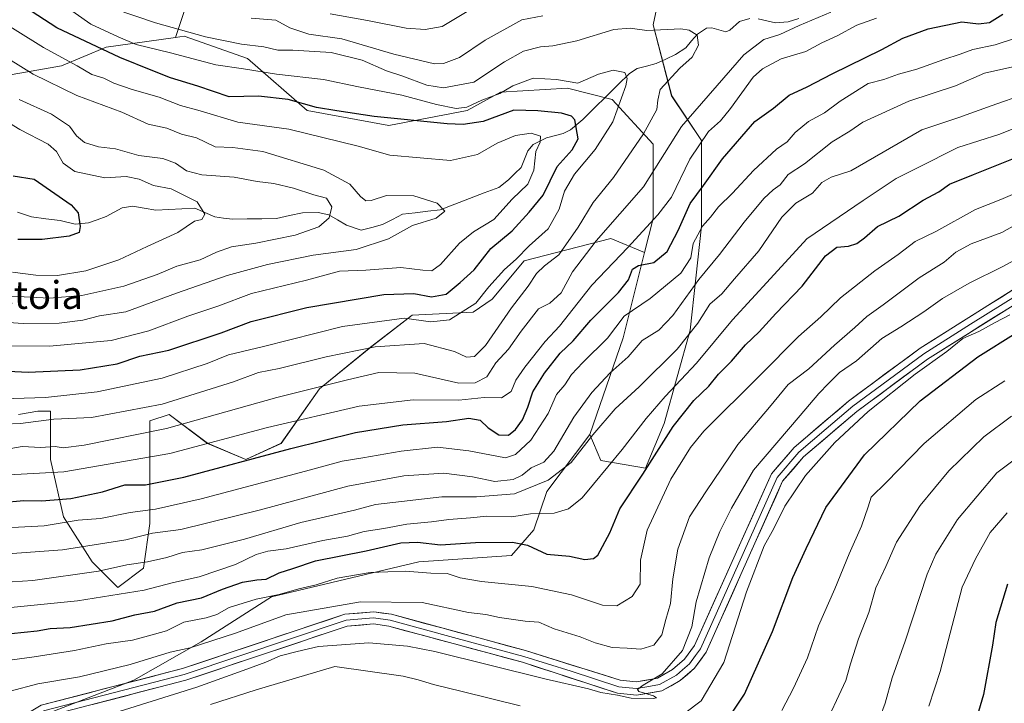
# Model space of a CAD drawing. Units: metres. Extents: x 641418 to 644875, y 4736822 to 4739206.
# Drawn here: x 641572 to 641855, y 4738354 to 4738550 of the extents above; entities that cross this region are included whole.
import ezdxf
from ezdxf.enums import TextEntityAlignment as Align

# ---------------------------------------------------------------- set-up
doc = ezdxf.new("R2010")
doc.units = ezdxf.units.M
doc.header["$MEASUREMENT"] = 0
for name, color, linetype, lineweight in [('Arbolado forestal CxS', 92, 'Continuous', 0), ('Corriente natural lineal', 142, 'Continuous', 13), ('Curva de nivel maestra', 36, 'Continuous', 30), ('Curva de nivel normal', 36, 'Continuous', 0), ('Layer 0', 7, 'Continuous', 0), ('Texto cartográfico', 19, 'Continuous', 0)]:
    doc.layers.add(name, color=color, linetype=linetype, lineweight=lineweight)
doc.styles.add('Arial', font='txt', dxfattribs={"height": 0.2})

# ---------------------------------------------------------------- blocks, each defined once
blk = doc.blocks.new('*U150')
at = {"layer": 'Arbolado forestal CxS', "color": 92, "linetype": 'Continuous', "lineweight": 0}
for points in [[(641574.2249, 4738348.7561, 738.0779), (641604.6553, 4738360.4841, 738.1654), (641623.9715, 4738371.5215, 736.6747), (641644.2075, 4738384.3983, 733.6721), (641686.5185, 4738394.5157, 730.0011), (641713.1927, 4738396.3549, 727.4979), (641719.6315, 4738403.7133, 723.9891), (641723.3111, 4738414.7509, 718.8593), (641735.6977, 4738431.0737, 716.8455), (641738.9053, 4738423.5849, 720.6711), (641751.7363, 4738421.4455, 727.4203), (641757.0837, 4738434.2825, 726.0119), (641764.5685, 4738461.0271, 717.5755), (641767.7773, 4738490.9809, 706.9229), (641767.7781, 4738515.5857, 697.4454), (641759.2243, 4738528.4227, 687.9647), (641753.8791, 4738548.7483, 684.4763), (641757.0875, 4738563.7253, 689.1774)], [(641559.2723, 4738532.7035, 657.5224), (641583.8663, 4738536.9823, 667.3979), (641596.6973, 4738542.3311, 674.3274), (641616.6135, 4738545.1781, 681.3927), (641619.1515, 4738545.5409, 682.0987), (641637.3293, 4738539.1219, 679.9528), (641654.4367, 4738524.1447, 672.0871), (641677.9605, 4738519.8657, 672.2644), (641700.4155, 4738524.1443, 675.477), (641710.0385, 4738529.4933, 676.7249), (641729.2855, 4738530.5629, 677.4864), (641742.1165, 4738527.3529, 680.2483), (641753.8781, 4738514.5159, 689.6129), (641753.8773, 4738493.1201, 697.591), (641751.4411, 4738483.3709, 700.1141), (641741.7091, 4738487.4143, 694.2371), (641716.8743, 4738480.9759, 684.2506), (641707.6761, 4738469.9385, 683.8644), (641702.1571, 4738466.2595, 681.8875), (641684.6811, 4738465.3399, 681.8912), (641672.7233, 4738456.1421, 687.6124), (641658.0061, 4738444.1849, 693.2352), (641646.9681, 4738428.5485, 701.2484), (641636.8503, 4738423.9497, 702.4248), (641625.8127, 4738428.5487, 697.4027), (641614.7753, 4738436.8269, 689.7795), (641609.2565, 4738434.9873, 690.0627), (641609.2563, 4738425.7895, 696.3595), (641609.2557, 4738405.5539, 710.4439), (641607.4157, 4738392.6769, 718.2473), (641600.0571, 4738387.1581, 721.2616), (641600.0571, 4738387.1581, 721.2616), (641592.6991, 4738394.5167, 715.4172), (641584.4211, 4738407.3937, 706.2603), (641580.7425, 4738423.9501, 694.3948), (641580.7429, 4738437.7471, 686.048), (641577.0637, 4738437.7471, 686.1659), (641571.5449, 4738436.8273, 685.4973)]]:
    blk.add_polyline3d(points, dxfattribs=at)
blk = doc.blocks.new('*U171')
at = {"layer": 'Arbolado forestal CxS', "color": 92, "linetype": 'Continuous', "lineweight": 0}
for points in [[(641597.03, 4738663.58, 736.96), (641575.31, 4738657.87, 722.01), (641542.17, 4738654.66, 707.78), (641522.92, 4738665.36, 701.87), (641511.16, 4738666.43, 695.99), (641506.89, 4738664.78, 693.42), (641501.39, 4738662.67, 690.42), (641497.26, 4738661.08, 688.27), (641476.94, 4738640.75, 675.18), (641467.32, 4738622.57, 668.6), (641448.07, 4738603.31, 657.5), (641429.89, 4738591.54, 649.37), (641429.37, 4738591.35, 649.2)], [(641430.45, 4738538.45, 629.98), (641435.24, 4738538.05, 630.69), (641441.65, 4738548.75, 635.17), (641444.15, 4738548.94, 635.68), (641455.56, 4738549.82, 637.73), (641486.56, 4738547.68, 641.93), (641497.26, 4738544.47, 643.24), (641511.16, 4738531.63, 642.33), (641525.06, 4738527.36, 644.91), (641559.27, 4738532.7, 657.52), (641583.87, 4738536.98, 667.4), (641596.7, 4738542.33, 674.33), (641616.61, 4738545.18, 681.39)]]:
    blk.add_polyline3d(points, dxfattribs=at)
blk = doc.blocks.new('*U178')
at = {"layer": 'Arbolado forestal CxS', "color": 92, "linetype": 'Continuous', "lineweight": 0}
for points in [[(641597.03, 4738663.58, 736.96), (641575.31, 4738657.87, 722.01), (641542.17, 4738654.66, 707.78), (641522.92, 4738665.36, 701.87), (641511.16, 4738666.43, 695.99), (641506.89, 4738664.78, 693.42), (641501.39, 4738662.67, 690.42), (641497.26, 4738661.08, 688.27), (641476.94, 4738640.75, 675.18), (641467.32, 4738622.57, 668.6), (641448.07, 4738603.31, 657.5), (641429.89, 4738591.54, 649.37), (641429.37, 4738591.35, 649.2)], [(641430.45, 4738538.45, 629.98), (641435.24, 4738538.05, 630.69), (641441.65, 4738548.75, 635.17), (641444.15, 4738548.94, 635.68), (641455.56, 4738549.82, 637.73), (641486.56, 4738547.68, 641.93), (641497.26, 4738544.47, 643.24), (641511.16, 4738531.63, 642.33), (641525.06, 4738527.36, 644.91), (641559.27, 4738532.7, 657.52), (641583.87, 4738536.98, 667.4), (641596.7, 4738542.33, 674.33), (641616.61, 4738545.18, 681.39)]]:
    blk.add_polyline3d(points, dxfattribs=at)
blk = doc.blocks.new('*U183')
at = {"layer": 'Curva de nivel normal', "color": 36, "linetype": 'Continuous', "lineweight": 0}
blk.add_polyline3d([(641557.73, 4738441.03, 680), (641579.26, 4738441.75, 680), (641594.14, 4738443.34, 680), (641612.78, 4738447.23, 680), (641625.7, 4738451.47, 680), (641631.85, 4738453.96, 680), (641641.91, 4738456.35, 680), (641664.66, 4738462.11, 680), (641682.38, 4738464.54, 680), (641690.05, 4738463.47, 680), (641695.37, 4738464.01, 680), (641702.9, 4738468.8, 680), (641706.67, 4738473.5, 680), (641711.16, 4738478.5, 680), (641714.5, 4738481.5, 680), (641718.23, 4738485.3, 680), (641723.74, 4738490.17, 680), (641726.92, 4738495.86, 680), (641728.44, 4738501, 680), (641731.32, 4738505.92, 680), (641737.24, 4738512.96, 680), (641742.34, 4738520.93, 680), (641746.02, 4738531.31, 680), (641746.43, 4738533.34, 680), (641745.8, 4738535.11, 680), (641742.44, 4738535.8, 680), (641738.23, 4738534.61, 680), (641732.26, 4738532.03, 680), (641726.15, 4738533.08, 680), (641719.38, 4738533.44, 680), (641713.57, 4738531.28, 680), (641709.82, 4738529.09, 680), (641704.66, 4738527.16, 680), (641700.32, 4738525.12, 680), (641697.25, 4738524.75, 680), (641691.63, 4738525.9, 680), (641681.69, 4738528.54, 680), (641669.26, 4738530.96, 680), (641659.13, 4738533.12, 680), (641645.65, 4738534.66, 680), (641636.19, 4738536.19, 680), (641628.19, 4738537.32, 680), (641615.18, 4738540.72, 680), (641605.34, 4738543.13, 680), (641600.15, 4738545.3, 680), (641592.34, 4738549, 680), (641573.6, 4738562.21, 680)], dxfattribs=at)
blk = doc.blocks.new('*U184')
at = {"layer": 'Curva de nivel normal', "color": 36, "linetype": 'Continuous', "lineweight": 0}
for points in [[(641552.83, 4738418.67, 695), (641584.5, 4738420.33, 695), (641615.01, 4738425.6, 695), (641643.03, 4738433.08, 695), (641669.42, 4738439.22, 695), (641684.95, 4738441.09, 695), (641698.09, 4738440.92, 695), (641705.31, 4738441.67, 695), (641710.36, 4738441.66, 695), (641713.08, 4738443.48, 695), (641714.46, 4738446.71, 695), (641716.98, 4738450.48, 695), (641722.89, 4738457.84, 695), (641726.99, 4738462.17, 695), (641736.24, 4738474.03, 695), (641746.64, 4738484.82, 695), (641755.23, 4738494.24, 695), (641759.17, 4738499.29, 695), (641764.4, 4738510.24, 695), (641769.84, 4738518.19, 695), (641773.24, 4738521.17, 695), (641776.16, 4738524.79, 695), (641782.62, 4738533.74, 695), (641785.29, 4738536.13, 695), (641790.73, 4738539.06, 695), (641797.81, 4738541.1, 695), (641802.4, 4738543.62, 695), (641806.77, 4738545.63, 695), (641812.4, 4738548.71, 695), (641818.05, 4738550.72, 695)], [(641701.38, 4738553.22, 695), (641693.27, 4738548.28, 695), (641688.37, 4738547.41, 695), (641682.93, 4738547.85, 695), (641671.84, 4738550.06, 695), (641661.1, 4738551.94, 695)]]:
    blk.add_polyline3d(points, dxfattribs=at)
blk = doc.blocks.new('*U186')
at = {"layer": 'Curva de nivel normal', "color": 36, "linetype": 'Continuous', "lineweight": 0}
blk.add_polyline3d([(641560.14, 4738525.9, 655), (641571.94, 4738518.7, 655), (641580.03, 4738514.46, 655), (641582.45, 4738512.44, 655), (641584.34, 4738509.02, 655), (641587.69, 4738506.68, 655), (641596.37, 4738504.8, 655), (641602.46, 4738505.22, 655), (641606.19, 4738504.45, 655), (641610.33, 4738502.66, 655), (641615.4, 4738501.66, 655), (641622.9, 4738497.92, 655), (641625.05, 4738494.44, 655), (641624.23, 4738492.82, 655), (641622.07, 4738492.41, 655), (641617.32, 4738489.12, 655), (641608.5, 4738485.15, 655), (641600.38, 4738481.27, 655), (641590.84, 4738478.12, 655), (641582.74, 4738476.77, 655), (641576.51, 4738476.86, 655), (641569.8, 4738477.71, 655)], dxfattribs=at)
blk = doc.blocks.new('*U188')
at = {"layer": 'Curva de nivel normal', "color": 36, "linetype": 'Continuous', "lineweight": 0}
blk.add_polyline3d([(641551.56, 4738456.58, 670), (641580.46, 4738456.42, 670), (641598.12, 4738458.08, 670), (641608.96, 4738460.84, 670), (641620.14, 4738465.1, 670), (641628.8, 4738467.97, 670), (641638.48, 4738471.61, 670), (641654.32, 4738475.4, 670), (641663.77, 4738478.05, 670), (641671.32, 4738478.32, 670), (641681.4, 4738479.1, 670), (641687.73, 4738478.27, 670), (641690.31, 4738478.07, 670), (641692.82, 4738479.94, 670), (641698.29, 4738486.08, 670), (641702.32, 4738489.35, 670), (641708.09, 4738492.88, 670), (641713.4, 4738498.68, 670), (641717.84, 4738503.06, 670), (641719.57, 4738507.08, 670), (641720.19, 4738512.4, 670), (641721.41, 4738515.12, 670), (641721.54, 4738516.78, 670), (641718.86, 4738517.62, 670), (641714.36, 4738516.96, 670), (641709.03, 4738514.84, 670), (641703.44, 4738511.49, 670), (641695.62, 4738509.78, 670), (641678.27, 4738511.39, 670), (641669.12, 4738513.94, 670), (641649.25, 4738518.85, 670), (641634.53, 4738520.85, 670), (641623.73, 4738524.06, 670), (641618.05, 4738525.59, 670), (641611.91, 4738528.04, 670), (641604.14, 4738530.23, 670), (641598.92, 4738532.07, 670), (641596.08, 4738533.49, 670), (641592.63, 4738534.54, 670), (641588.39, 4738537, 670), (641578.72, 4738542.3, 670), (641563.09, 4738551.93, 670)], dxfattribs=at)
blk = doc.blocks.new('*U189')
at = {"layer": 'Curva de nivel normal', "color": 36, "linetype": 'Continuous', "lineweight": 0}
blk.add_polyline3d([(641563.25, 4738365.44, 730), (641576.04, 4738367.24, 730), (641587.64, 4738369.06, 730), (641596.73, 4738370.93, 730), (641604.3, 4738372.02, 730), (641608.87, 4738373.22, 730), (641614.07, 4738374.71, 730), (641619.07, 4738377.12, 730), (641625.41, 4738378.41, 730), (641628.5, 4738379.39, 730), (641632.03, 4738381.34, 730), (641639.8, 4738383.75, 730), (641646.38, 4738385.13, 730), (641652.06, 4738386.79, 730), (641657.02, 4738387.93, 730), (641663.14, 4738389.81, 730), (641672.56, 4738391.4, 730), (641682.71, 4738391.85, 730), (641689.97, 4738391.27, 730), (641694.7, 4738391.19, 730), (641698.43, 4738389.88, 730), (641704.55, 4738388.82, 730), (641719.01, 4738387.43, 730), (641730.43, 4738385.02, 730), (641739.31, 4738382.02, 730), (641743.47, 4738381.82, 730), (641747.85, 4738384.56, 730), (641750.14, 4738388.11, 730), (641750.27, 4738394.94, 730), (641752.19, 4738403.57, 730), (641759.03, 4738418.25, 730), (641764.61, 4738427.33, 730), (641768.48, 4738432.05, 730), (641784.54, 4738448, 730), (641795.68, 4738459.22, 730), (641802.05, 4738464.88, 730), (641807.77, 4738470.4, 730), (641817.61, 4738478.14, 730), (641824.28, 4738482.76, 730), (641829.22, 4738486.56, 730), (641835.17, 4738489.44, 730), (641846.54, 4738495.7, 730), (641853.8, 4738498.64, 730), (641863.71, 4738502.83, 730)], dxfattribs=at)
blk = doc.blocks.new('*U195')
at = {"layer": 'Curva de nivel normal', "color": 36, "linetype": 'Continuous', "lineweight": 0}
blk.add_polyline3d([(641857.71, 4738544.89, 705), (641852.15, 4738543.01, 705), (641845.79, 4738541.69, 705), (641842.15, 4738540.36, 705), (641837.45, 4738538.87, 705), (641829.67, 4738536.08, 705), (641824.45, 4738534.58, 705), (641820.24, 4738533.12, 705), (641815.71, 4738531.91, 705), (641807.64, 4738526.84, 705), (641803.12, 4738523.53, 705), (641798.52, 4738521.05, 705), (641794.72, 4738517.87, 705), (641792.39, 4738515.18, 705), (641789.39, 4738513.06, 705), (641782.72, 4738506.95, 705), (641776.72, 4738500.4, 705), (641772.72, 4738496.5, 705), (641770.39, 4738493.49, 705), (641768.11, 4738490.96, 705), (641765.42, 4738485.97, 705), (641764.74, 4738481.88, 705), (641761.88, 4738477.44, 705), (641753.03, 4738470.19, 705), (641745.55, 4738465.09, 705), (641740.76, 4738458.76, 705), (641733.66, 4738451.78, 705), (641730.44, 4738448.34, 705), (641728.5, 4738445.4, 705), (641726.12, 4738442.58, 705), (641723.74, 4738437.12, 705), (641718.79, 4738429.48, 705), (641714.31, 4738425.31, 705), (641711.46, 4738424.38, 705), (641700.92, 4738426.36, 705), (641691.92, 4738427.42, 705), (641681.44, 4738426.31, 705), (641670.47, 4738424.34, 705), (641664.53, 4738423.47, 705), (641654.03, 4738420.52, 705), (641623.97, 4738412.58, 705), (641610.85, 4738409.63, 705), (641603.64, 4738408.63, 705), (641595.04, 4738406.97, 705), (641588.69, 4738406.5, 705), (641578.86, 4738404.88, 705), (641552.87, 4738403.46, 705)], dxfattribs=at)
blk = doc.blocks.new('*U200')
at = {"layer": 'Curva de nivel normal', "color": 36, "linetype": 'Continuous', "lineweight": 0}
blk.add_polyline3d([(641557.89, 4738545.65, 665), (641575.73, 4738534.6, 665), (641588.28, 4738528.48, 665), (641601.24, 4738523.67, 665), (641608.78, 4738520.27, 665), (641614.15, 4738519.1, 665), (641618.4, 4738517.36, 665), (641622.69, 4738516.32, 665), (641628, 4738513.74, 665), (641633.13, 4738513.57, 665), (641641.74, 4738512.36, 665), (641659.22, 4738507, 665), (641666.72, 4738502.98, 665), (641669.77, 4738499.44, 665), (641671.3, 4738498.21, 665), (641672.89, 4738498.35, 665), (641677.23, 4738499.72, 665), (641685.1, 4738499.68, 665), (641691.82, 4738497.54, 665), (641694.02, 4738495.22, 665), (641691.5, 4738493.26, 665), (641684.74, 4738491.17, 665), (641677.85, 4738487.34, 665), (641668.53, 4738484.25, 665), (641656.18, 4738482.57, 665), (641643.05, 4738479.95, 665), (641631.47, 4738476.76, 665), (641616.95, 4738471.69, 665), (641602.38, 4738466.35, 665), (641594.79, 4738465.15, 665), (641590.03, 4738463.95, 665), (641583.16, 4738463.03, 665), (641572.85, 4738462.94, 665), (641565.72, 4738463.5, 665)], dxfattribs=at)
blk = doc.blocks.new('*U203')
at = {"layer": 'Curva de nivel normal', "color": 36, "linetype": 'Continuous', "lineweight": 0}
blk.add_polyline3d([(641554, 4738395.78, 710), (641584.19, 4738397.96, 710), (641602.37, 4738400.81, 710), (641610.01, 4738402.7, 710), (641618.15, 4738403.82, 710), (641641.09, 4738409.43, 710), (641666.19, 4738416.22, 710), (641682.21, 4738419.17, 710), (641693.75, 4738419.93, 710), (641702, 4738418.95, 710), (641708.38, 4738417.59, 710), (641713.7, 4738418.17, 710), (641716.28, 4738419.43, 710), (641718.8, 4738421.51, 710), (641722.48, 4738423.12, 710), (641725.36, 4738426.27, 710), (641731.11, 4738436.04, 710), (641736.25, 4738443.18, 710), (641741.55, 4738448.84, 710), (641746.69, 4738453.4, 710), (641750.79, 4738458.06, 710), (641755.56, 4738461.1, 710), (641759.59, 4738465.31, 710), (641767.04, 4738475.62, 710), (641772.97, 4738482.76, 710), (641780.06, 4738492.08, 710), (641785.72, 4738498.9, 710), (641788.39, 4738501.42, 710), (641790.39, 4738502.87, 710), (641792.72, 4738505.77, 710), (641797.39, 4738508.87, 710), (641805.38, 4738515.18, 710), (641810.38, 4738518.2, 710), (641814.19, 4738520.83, 710), (641827.41, 4738526.86, 710), (641840.79, 4738531.25, 710), (641849.1, 4738534.89, 710), (641858.98, 4738537.1, 710)], dxfattribs=at)
blk = doc.blocks.new('*U210')
at = {"layer": 'Curva de nivel normal', "color": 36, "linetype": 'Continuous', "lineweight": 0}
for points in [[(641566.65, 4738426.58, 690), (641572.57, 4738427.64, 690), (641577.96, 4738427.35, 690), (641582.04, 4738427.64, 690), (641584.38, 4738427.28, 690), (641590.4, 4738427.98, 690), (641614.07, 4738432.82, 690), (641645.73, 4738441.68, 690), (641666.07, 4738446.8, 690), (641675.07, 4738448.88, 690), (641685.4, 4738448.69, 690), (641698.07, 4738445.79, 690), (641702.73, 4738445.97, 690), (641706.06, 4738447.67, 690), (641708.72, 4738451.65, 690), (641712.32, 4738455.58, 690), (641715.95, 4738460.82, 690), (641720.91, 4738467.22, 690), (641724.23, 4738468.82, 690), (641727.42, 4738471.81, 690), (641730.76, 4738477.79, 690), (641737.52, 4738486.69, 690), (641751.16, 4738502.28, 690), (641762.07, 4738519.62, 690), (641779.94, 4738540.17, 690), (641785.69, 4738544.59, 690), (641790.3, 4738546.02, 690), (641795.82, 4738548.58, 690), (641804.95, 4738552.48, 690)], [(641722.24, 4738551.4, 690), (641716.16, 4738550.22, 690), (641705.63, 4738544.4, 690), (641698.29, 4738539.41, 690), (641693.68, 4738537.66, 690), (641691.04, 4738537.6, 690), (641679.42, 4738540.34, 690), (641664.43, 4738544.76, 690), (641654.93, 4738546.15, 690), (641649.5, 4738547.94, 690), (641645.51, 4738550.12, 690), (641638.4, 4738550.74, 690)]]:
    blk.add_polyline3d(points, dxfattribs=at)
blk = doc.blocks.new('*U211')
at = {"layer": 'Curva de nivel normal', "color": 36, "linetype": 'Continuous', "lineweight": 0}
blk.add_polyline3d([(641554.73, 4738387.78, 715), (641575.64, 4738389.16, 715), (641594.5, 4738391.82, 715), (641602.66, 4738393.67, 715), (641608.56, 4738394.47, 715), (641614.12, 4738395.74, 715), (641618.66, 4738397.19, 715), (641624.17, 4738397.95, 715), (641636.43, 4738401.03, 715), (641652.65, 4738405.79, 715), (641668.07, 4738409.34, 715), (641674.07, 4738410.99, 715), (641693.15, 4738413.21, 715), (641703.17, 4738413.2, 715), (641714.06, 4738414.04, 715), (641723.72, 4738417.92, 715), (641730.38, 4738423.01, 715), (641736.52, 4738431.02, 715), (641742.96, 4738438.5, 715), (641749.87, 4738444.76, 715), (641760.83, 4738455.65, 715), (641766.78, 4738463.12, 715), (641770.21, 4738468.5, 715), (641773.61, 4738471.51, 715), (641777.3, 4738475.85, 715), (641784.29, 4738483.84, 715), (641790.9, 4738493.55, 715), (641794.93, 4738497.54, 715), (641799.72, 4738500.44, 715), (641802.38, 4738503.5, 715), (641805.05, 4738505.04, 715), (641810.71, 4738506.8, 715), (641831.12, 4738518.66, 715), (641841.71, 4738522.16, 715), (641851, 4738525.56, 715), (641860.87, 4738528.98, 715)], dxfattribs=at)
blk = doc.blocks.new('*U216')
at = {"layer": 'Curva de nivel normal', "color": 36, "linetype": 'Continuous', "lineweight": 0}
blk.add_polyline3d([(641559.64, 4738380.41, 720), (641588.48, 4738383.27, 720), (641607.63, 4738386.4, 720), (641616.04, 4738388.56, 720), (641623.46, 4738390.22, 720), (641633.9, 4738393.76, 720), (641639.86, 4738396.64, 720), (641643.14, 4738397.58, 720), (641648.39, 4738398.22, 720), (641658.93, 4738400.66, 720), (641666.05, 4738401.85, 720), (641670.87, 4738403.18, 720), (641676.5, 4738404.09, 720), (641683.09, 4738405.32, 720), (641690.25, 4738405.96, 720), (641695.17, 4738406.67, 720), (641701.45, 4738407.16, 720), (641706.12, 4738407.58, 720), (641713.26, 4738407.39, 720), (641718.63, 4738408.28, 720), (641725.43, 4738408.52, 720), (641729.59, 4738409.7, 720), (641733.54, 4738412.85, 720), (641736.76, 4738416.85, 720), (641744.98, 4738426.73, 720), (641751.9, 4738435.72, 720), (641757.32, 4738442.02, 720), (641766.37, 4738451.54, 720), (641776.72, 4738464.03, 720), (641787.64, 4738475.94, 720), (641798.04, 4738487.34, 720), (641814.29, 4738498.33, 720), (641823.71, 4738504.64, 720), (641829.91, 4738507.71, 720), (641841.51, 4738513.54, 720), (641853.58, 4738517.4, 720), (641862.3, 4738520.88, 720)], dxfattribs=at)
blk = doc.blocks.new('*U218')
at = {"layer": 'Curva de nivel normal', "color": 36, "linetype": 'Continuous', "lineweight": 0}
blk.add_polyline3d([(641553.26, 4738433.49, 685), (641572.12, 4738434.22, 685), (641581.68, 4738435.46, 685), (641592.52, 4738435.99, 685), (641612.8, 4738439.83, 685), (641633.31, 4738446.19, 685), (641640.46, 4738448.94, 685), (641646.4, 4738450.06, 685), (641659.94, 4738453.4, 685), (641674.06, 4738456.24, 685), (641688.11, 4738457.21, 685), (641696.81, 4738454.91, 685), (641700.24, 4738453.34, 685), (641702.52, 4738453.48, 685), (641705.71, 4738456.65, 685), (641713.15, 4738467.48, 685), (641718, 4738473.73, 685), (641720.39, 4738477.35, 685), (641722.72, 4738479.53, 685), (641726.8, 4738482.73, 685), (641732.36, 4738490.68, 685), (641736.66, 4738497.7, 685), (641742.48, 4738504.96, 685), (641751.09, 4738517.44, 685), (641754.94, 4738524.49, 685), (641755.23, 4738527.18, 685), (641755.89, 4738530.26, 685), (641761.54, 4738536.36, 685), (641765.12, 4738539.55, 685), (641766.92, 4738542.96, 685), (641766.56, 4738545.86, 685), (641764.21, 4738547.28, 685), (641761.9, 4738547.6, 685), (641752.05, 4738547.2, 685), (641747.32, 4738547.88, 685), (641742.6, 4738547.5, 685), (641731.98, 4738544.17, 685), (641725.06, 4738542.72, 685), (641721.52, 4738542.52, 685), (641716.68, 4738541.19, 685), (641711.18, 4738538.16, 685), (641702.34, 4738532.28, 685), (641693.68, 4738530.66, 685), (641688.85, 4738531.45, 685), (641681.65, 4738534.14, 685), (641677.24, 4738535.61, 685), (641670.26, 4738538.68, 685), (641661.37, 4738540.83, 685), (641650.39, 4738541.49, 685), (641646.03, 4738541.47, 685), (641642.03, 4738542.45, 685), (641635.6, 4738543.28, 685), (641625.29, 4738545.39, 685), (641610.92, 4738549.35, 685), (641599, 4738553.41, 685)], dxfattribs=at)
blk = doc.blocks.new('*U221')
at = {"layer": 'Curva de nivel normal', "color": 36, "linetype": 'Continuous', "lineweight": 0}
blk.add_polyline3d([(641565.73, 4738470.98, 660), (641580.41, 4738470.28, 660), (641589.74, 4738471, 660), (641601.74, 4738473.75, 660), (641611.4, 4738477.1, 660), (641617.06, 4738479.42, 660), (641623.7, 4738481.3, 660), (641628.39, 4738483.48, 660), (641632.71, 4738484.98, 660), (641639.73, 4738486.06, 660), (641651.07, 4738488.36, 660), (641657.85, 4738490.72, 660), (641660.77, 4738493.34, 660), (641661.52, 4738496.54, 660), (641660.06, 4738498.95, 660), (641656.38, 4738499.99, 660), (641650.51, 4738501.87, 660), (641644.86, 4738503.17, 660), (641640.12, 4738503.8, 660), (641633.53, 4738505.03, 660), (641624.21, 4738505.65, 660), (641619.76, 4738506.86, 660), (641616.64, 4738509.07, 660), (641612.96, 4738510.39, 660), (641606.13, 4738511.22, 660), (641599.39, 4738513.19, 660), (641594.47, 4738513.74, 660), (641590.52, 4738514.99, 660), (641588.16, 4738516.92, 660), (641586.21, 4738519.64, 660), (641580.95, 4738523.1, 660), (641571.7, 4738527.36, 660)], dxfattribs=at)
blk = doc.blocks.new('*U229')
at = {"layer": 'Curva de nivel maestra', "color": 36, "linetype": 'Continuous', "lineweight": 30}
blk.add_polyline3d([(641569.43, 4738373.87, 725), (641576.84, 4738374.66, 725), (641580.64, 4738375.32, 725), (641586.34, 4738375.59, 725), (641598.45, 4738377.57, 725), (641604.97, 4738379.25, 725), (641610.55, 4738380.28, 725), (641617.09, 4738382.69, 725), (641624.1, 4738384.13, 725), (641630.12, 4738386.66, 725), (641635.85, 4738388.68, 725), (641640.03, 4738389.29, 725), (641642.73, 4738389.54, 725), (641646.4, 4738391.35, 725), (641650.4, 4738392.57, 725), (641656.82, 4738394.75, 725), (641671.43, 4738397.66, 725), (641681.36, 4738399.97, 725), (641686.16, 4738400.15, 725), (641692.77, 4738399.4, 725), (641702.86, 4738400.02, 725), (641713.51, 4738400.15, 725), (641717.79, 4738399.25, 725), (641723.35, 4738396.71, 725), (641729.85, 4738396.17, 725), (641734.31, 4738395.13, 725), (641736.75, 4738395.43, 725), (641737.98, 4738396.44, 725), (641741.44, 4738402.85, 725), (641744.28, 4738409.72, 725), (641750.9, 4738419.66, 725), (641759.65, 4738433.38, 725), (641765.57, 4738440.83, 725), (641769.93, 4738444.96, 725), (641772.72, 4738448.39, 725), (641776.4, 4738452.2, 725), (641780.43, 4738456.82, 725), (641784.4, 4738460.61, 725), (641789.14, 4738465.84, 725), (641796.74, 4738473.7, 725), (641803.47, 4738482.47, 725), (641806.71, 4738484.96, 725), (641810.05, 4738485.16, 725), (641812.39, 4738486.01, 725), (641814.68, 4738487.64, 725), (641818.36, 4738490.84, 725), (641824.46, 4738493.84, 725), (641831.47, 4738498.42, 725), (641836, 4738500.83, 725), (641839.04, 4738503.05, 725), (641845.93, 4738505.8, 725), (641859.35, 4738511.15, 725)], dxfattribs=at)
blk = doc.blocks.new('*U233')
at = {"layer": 'Curva de nivel maestra', "color": 36, "linetype": 'Continuous', "lineweight": 30}
blk.add_polyline3d([(641569.96, 4738505.38, 650), (641575.97, 4738504.42, 650), (641586.68, 4738497.12, 650), (641588.66, 4738494.75, 650), (641589.25, 4738490.88, 650), (641588.91, 4738489.16, 650), (641586.07, 4738488.04, 650), (641578.31, 4738487.07, 650), (641571.35, 4738487.11, 650)], dxfattribs=at)
blk = doc.blocks.new('*U234')
at = {"layer": 'Curva de nivel maestra', "color": 36, "linetype": 'Continuous', "lineweight": 30}
blk.add_polyline3d([(641773.49, 4738346.42, 750), (641780.12, 4738356.46, 750), (641788.21, 4738374.53, 750), (641794, 4738389.98, 750), (641797.92, 4738398.37, 750), (641803.5, 4738410.15, 750), (641814.65, 4738425.27, 750), (641830.61, 4738440.8, 750), (641847.21, 4738453.42, 750), (641858.27, 4738460.3, 750)], dxfattribs=at)
blk = doc.blocks.new('*U238')
at = {"layer": 'Curva de nivel maestra', "color": 36, "linetype": 'Continuous', "lineweight": 30}
blk.add_polyline3d([(641566.62, 4738411.51, 700), (641573.02, 4738412.14, 700), (641578.08, 4738412.07, 700), (641586.53, 4738412.71, 700), (641595.65, 4738414.58, 700), (641602.04, 4738416.6, 700), (641607.98, 4738416.62, 700), (641619, 4738418.86, 700), (641649.81, 4738427.02, 700), (641668.4, 4738431.67, 700), (641681.98, 4738433.84, 700), (641694.56, 4738434.85, 700), (641700.97, 4738435.82, 700), (641704.19, 4738435.24, 700), (641706.47, 4738432.99, 700), (641709.6, 4738430.98, 700), (641712.29, 4738430.94, 700), (641714.39, 4738432.49, 700), (641716.33, 4738435.3, 700), (641717.89, 4738438.94, 700), (641719.3, 4738443.34, 700), (641722.65, 4738448.74, 700), (641727.19, 4738454.45, 700), (641730.87, 4738458.04, 700), (641735.97, 4738463.89, 700), (641743.94, 4738471.84, 700), (641746.84, 4738475.5, 700), (641747.92, 4738478.6, 700), (641749.68, 4738479.68, 700), (641754.1, 4738480.49, 700), (641757.96, 4738483.64, 700), (641761.12, 4738489.7, 700), (641764.5, 4738497.44, 700), (641768.41, 4738502.63, 700), (641773.8, 4738510.33, 700), (641783.08, 4738521.05, 700), (641788.46, 4738524.89, 700), (641792.99, 4738528.61, 700), (641798.2, 4738530.95, 700), (641805.38, 4738534.7, 700), (641819.64, 4738541.72, 700), (641825.62, 4738544.96, 700), (641832.89, 4738547.66, 700), (641842.65, 4738549.62, 700), (641847.43, 4738549.04, 700), (641850.56, 4738549.5, 700), (641854.37, 4738551.82, 700)], dxfattribs=at)
blk = doc.blocks.new('*U240')
at = {"layer": 'Curva de nivel maestra', "color": 36, "linetype": 'Continuous', "lineweight": 30}
blk.add_polyline3d([(641566.63, 4738449.4, 675), (641574.27, 4738449.04, 675), (641589.22, 4738449.66, 675), (641599.84, 4738451.41, 675), (641606.42, 4738453.62, 675), (641614.74, 4738455.36, 675), (641629.73, 4738460.28, 675), (641638.4, 4738463.55, 675), (641654.4, 4738467.59, 675), (641676.5, 4738471.36, 675), (641685.12, 4738471.58, 675), (641690.16, 4738470.61, 675), (641694.4, 4738471.45, 675), (641698.4, 4738474.73, 675), (641702.48, 4738478.39, 675), (641707.29, 4738484.56, 675), (641713.34, 4738489.57, 675), (641718.27, 4738495, 675), (641722.32, 4738499.82, 675), (641726.27, 4738508.06, 675), (641730.64, 4738512.84, 675), (641732.4, 4738516.06, 675), (641731.35, 4738521.46, 675), (641730.47, 4738522.56, 675), (641727.61, 4738523.46, 675), (641720.75, 4738524.06, 675), (641713.82, 4738524.24, 675), (641705.09, 4738521.05, 675), (641699.34, 4738520.15, 675), (641694.73, 4738520.35, 675), (641673.73, 4738522.42, 675), (641662.98, 4738524.08, 675), (641657.12, 4738525.08, 675), (641648.98, 4738527.36, 675), (641640.46, 4738528.34, 675), (641632.06, 4738528.11, 675), (641623.03, 4738531.19, 675), (641615.21, 4738533.53, 675), (641610.13, 4738535.62, 675), (641600.68, 4738539.44, 675), (641582.52, 4738547.94, 675), (641571.62, 4738555.04, 675)], dxfattribs=at)

msp = doc.modelspace()

# ---------------------------------------------------------------- linework, layer by layer
at = {"layer": 'Arbolado forestal CxS', "color": 92, "linetype": 'Continuous', "lineweight": 0}
for points in [[(641597.03, 4738663.58, 736.96), (641600.7, 4738657.08, 735.06), (641604.14, 4738645.78, 732.08), (641607.58, 4738630.55, 727.39), (641614.95, 4738609.92, 720.98), (641621.82, 4738596.66, 716.64), (641622.31, 4738562.28, 693.85), (641616.61, 4738545.18, 681.39)], [(641597.03, 4738663.58, 736.96), (641600.7, 4738657.08, 735.06), (641604.14, 4738645.78, 732.08), (641607.58, 4738630.55, 727.39), (641614.95, 4738609.92, 720.98), (641621.82, 4738596.66, 716.64), (641622.31, 4738562.28, 693.85), (641616.61, 4738545.18, 681.39)], [(641622.31, 4738562.28, 693.85), (641616.61, 4738545.18, 681.39), (641596.7, 4738542.33, 674.33), (641583.87, 4738536.98, 667.4), (641559.27, 4738532.7, 657.52), (641525.06, 4738527.36, 644.91), (641525.06, 4738527.36, 644.91), (641511.16, 4738531.63, 642.33), (641497.26, 4738544.47, 643.24), (641486.56, 4738547.68, 641.93), (641455.56, 4738549.82, 637.73), (641444.15, 4738548.94, 635.68), (641441.65, 4738548.75, 635.17), (641435.24, 4738538.05, 630.69), (641430.45, 4738538.45, 629.98), (641429.37, 4738591.35, 649.2)], [(641757.09, 4738563.73, 689.18), (641753.88, 4738548.75, 684.48), (641759.22, 4738528.42, 687.96), (641767.78, 4738515.59, 697.45), (641767.78, 4738490.98, 706.92), (641764.57, 4738461.03, 717.58), (641757.08, 4738434.28, 726.01), (641751.74, 4738421.45, 727.42), (641751.74, 4738421.45, 727.42), (641738.91, 4738423.58, 720.67), (641735.7, 4738431.07, 716.85), (641745.32, 4738458.89, 709.6), (641751.44, 4738483.37, 700.11), (641753.88, 4738493.12, 697.59), (641753.88, 4738514.52, 689.61), (641742.12, 4738527.35, 680.25), (641729.29, 4738530.56, 677.49), (641710.04, 4738529.49, 676.72), (641700.42, 4738524.14, 675.48), (641677.96, 4738519.87, 672.26), (641654.44, 4738524.14, 672.09), (641637.33, 4738539.12, 679.95), (641619.15, 4738545.54, 682.1), (641616.61, 4738545.18, 681.39), (641622.31, 4738562.28, 693.85)], [(641735.7, 4738431.07, 716.85), (641738.91, 4738423.58, 720.67), (641751.74, 4738421.45, 727.42), (641757.08, 4738434.28, 726.01), (641764.57, 4738461.03, 717.58), (641767.78, 4738490.98, 706.92), (641767.78, 4738515.59, 697.45), (641759.22, 4738528.42, 687.96), (641753.88, 4738548.75, 684.48), (641757.09, 4738563.73, 689.18)], [(641735.7, 4738431.07, 716.85), (641738.91, 4738423.58, 720.67), (641751.74, 4738421.45, 727.42), (641757.08, 4738434.28, 726.01), (641764.57, 4738461.03, 717.58), (641767.78, 4738490.98, 706.92), (641767.78, 4738515.59, 697.45), (641759.22, 4738528.42, 687.96), (641753.88, 4738548.75, 684.48), (641757.09, 4738563.73, 689.18)], [(641751.44, 4738483.37, 700.11), (641753.88, 4738493.12, 697.59), (641753.88, 4738514.52, 689.61), (641742.12, 4738527.35, 680.25), (641729.29, 4738530.56, 677.49), (641710.04, 4738529.49, 676.72), (641700.42, 4738524.14, 675.48), (641677.96, 4738519.87, 672.26), (641654.44, 4738524.14, 672.09), (641637.33, 4738539.12, 679.95), (641619.15, 4738545.54, 682.1), (641616.61, 4738545.18, 681.39)], [(641751.44, 4738483.37, 700.11), (641753.88, 4738493.12, 697.59), (641753.88, 4738514.52, 689.61), (641742.12, 4738527.35, 680.25), (641729.29, 4738530.56, 677.49), (641710.04, 4738529.49, 676.72), (641700.42, 4738524.14, 675.48), (641677.96, 4738519.87, 672.26), (641654.44, 4738524.14, 672.09), (641637.33, 4738539.12, 679.95), (641619.15, 4738545.54, 682.1), (641616.61, 4738545.18, 681.39)], [(641571.54, 4738436.83, 685.5), (641577.06, 4738437.75, 686.17), (641580.74, 4738437.75, 686.05), (641580.74, 4738423.95, 694.39), (641584.42, 4738407.39, 706.26), (641592.7, 4738394.52, 715.42), (641600.06, 4738387.16, 721.26), (641607.42, 4738392.68, 718.25), (641609.26, 4738405.55, 710.44), (641609.26, 4738425.79, 696.36), (641609.26, 4738434.99, 690.06), (641614.78, 4738436.83, 689.78), (641625.81, 4738428.55, 697.4), (641636.85, 4738423.95, 702.42), (641646.97, 4738428.55, 701.25), (641658.01, 4738444.18, 693.24), (641672.72, 4738456.14, 687.61), (641684.68, 4738465.34, 681.89), (641702.16, 4738466.26, 681.89), (641707.68, 4738469.94, 683.86), (641716.87, 4738480.98, 684.25), (641741.71, 4738487.41, 694.24), (641751.44, 4738483.37, 700.11), (641745.32, 4738458.89, 709.6), (641735.7, 4738431.07, 716.85), (641723.31, 4738414.75, 718.86), (641719.63, 4738403.71, 723.99), (641713.19, 4738396.35, 727.5), (641686.52, 4738394.52, 730), (641644.21, 4738384.4, 733.67), (641623.97, 4738371.52, 736.67), (641604.66, 4738360.48, 738.17), (641574.22, 4738348.76, 738.08)], [(641571.54, 4738436.83, 685.5), (641577.06, 4738437.75, 686.17), (641580.74, 4738437.75, 686.05), (641580.74, 4738423.95, 694.39), (641584.42, 4738407.39, 706.26), (641592.7, 4738394.52, 715.42), (641600.06, 4738387.16, 721.26), (641607.42, 4738392.68, 718.25), (641609.26, 4738405.55, 710.44), (641609.26, 4738425.79, 696.36), (641609.26, 4738434.99, 690.06), (641614.78, 4738436.83, 689.78), (641625.81, 4738428.55, 697.4), (641636.85, 4738423.95, 702.42), (641646.97, 4738428.55, 701.25), (641658.01, 4738444.18, 693.24), (641672.72, 4738456.14, 687.61), (641684.68, 4738465.34, 681.89), (641702.16, 4738466.26, 681.89), (641707.68, 4738469.94, 683.86), (641716.87, 4738480.98, 684.25), (641741.71, 4738487.41, 694.24), (641751.44, 4738483.37, 700.11)], [(641571.54, 4738436.83, 685.5), (641577.06, 4738437.75, 686.17), (641580.74, 4738437.75, 686.05), (641580.74, 4738423.95, 694.39), (641584.42, 4738407.39, 706.26), (641592.7, 4738394.52, 715.42), (641600.06, 4738387.16, 721.26), (641607.42, 4738392.68, 718.25), (641609.26, 4738405.55, 710.44), (641609.26, 4738425.79, 696.36), (641609.26, 4738434.99, 690.06), (641614.78, 4738436.83, 689.78), (641625.81, 4738428.55, 697.4), (641636.85, 4738423.95, 702.42), (641646.97, 4738428.55, 701.25), (641658.01, 4738444.18, 693.24), (641672.72, 4738456.14, 687.61), (641684.68, 4738465.34, 681.89), (641702.16, 4738466.26, 681.89), (641707.68, 4738469.94, 683.86), (641716.87, 4738480.98, 684.25), (641741.71, 4738487.41, 694.24), (641751.44, 4738483.37, 700.11)], [(641751.44, 4738483.37, 700.11), (641745.32, 4738458.89, 709.6), (641735.7, 4738431.07, 716.85)], [(641751.44, 4738483.37, 700.11), (641745.32, 4738458.89, 709.6), (641735.7, 4738431.07, 716.85)], [(641735.7, 4738431.07, 716.85), (641723.31, 4738414.75, 718.86), (641719.63, 4738403.71, 723.99), (641713.19, 4738396.35, 727.5), (641686.52, 4738394.52, 730), (641644.21, 4738384.4, 733.67), (641623.97, 4738371.52, 736.67), (641604.66, 4738360.48, 738.17), (641574.22, 4738348.76, 738.08)], [(641735.7, 4738431.07, 716.85), (641723.31, 4738414.75, 718.86), (641719.63, 4738403.71, 723.99), (641713.19, 4738396.35, 727.5), (641686.52, 4738394.52, 730), (641644.21, 4738384.4, 733.67), (641623.97, 4738371.52, 736.67), (641604.66, 4738360.48, 738.17), (641574.22, 4738348.76, 738.08)]]:
    msp.add_polyline3d(points, dxfattribs=at)
at = {"layer": 'Corriente natural lineal', "color": 142, "linetype": 'Continuous', "lineweight": 13}
for points in [[(641781.7, 4738550.59, 687.92), (641778.75, 4738549.72, 687.57), (641775.96, 4738547.22, 687.12), (641774.8, 4738546.76, 686.9), (641770.79, 4738547.95, 686.03), (641769.25, 4738547.87, 685.64), (641766.62, 4738546.14, 684.82), (641764.96, 4738544.16, 684.46), (641763.3, 4738542.18, 684.33), (641760.37, 4738540.26, 683.93), (641757.56, 4738538.97, 683.44), (641754.74, 4738537.67, 683.13), (641752.03, 4738536.95, 682.72), (641749.32, 4738536.24, 681.82), (641747.07, 4738534.83, 680.57), (641743.72, 4738531.53, 679.11), (641740.37, 4738528.23, 677.69), (641737.02, 4738524.93, 676.57), (641733.67, 4738521.63, 675.47), (641730.18, 4738518.65, 673.48), (641728.07, 4738517.57, 672.3), (641723.23, 4738516.35, 671.11), (641719.42, 4738514.37, 669.91), (641717.84, 4738512.56, 669.21), (641716.92, 4738510.19, 668.74), (641716, 4738507.82, 668.42), (641714.19, 4738506.04, 668.27), (641712.37, 4738504.27, 667.88), (641709.54, 4738502.09, 667.72), (641705.33, 4738500.48, 666.94), (641701.13, 4738498.87, 666.43), (641696.93, 4738497.27, 666.02), (641692.73, 4738495.66, 665.33), (641689.12, 4738495.23, 664.75), (641685.51, 4738494.79, 664.17), (641681.91, 4738494.36, 663.75), (641679.02, 4738492.87, 663.61), (641676.13, 4738491.38, 663.56), (641673.07, 4738490.57, 663.1), (641670.01, 4738489.76, 662.3), (641665.77, 4738491.22, 661.3), (641663.23, 4738492.72, 660.61), (641660.69, 4738494.22, 659.73), (641657.63, 4738494.87, 659.32), (641653.14, 4738494.79, 658.81), (641649.38, 4738493.97, 658.13), (641645.62, 4738493.14, 657.46), (641641.41, 4738493.09, 657.01), (641637.2, 4738493.04, 656.58), (641632.99, 4738492.99, 656.39), (641630.44, 4738493.29, 656.04), (641627.89, 4738493.6, 655.55), (641625.05, 4738494.84, 655.2), (641622.22, 4738496.08, 654.83), (641618.47, 4738495.9, 654.17), (641614.73, 4738495.71, 653.58), (641610.98, 4738495.53, 653.08), (641607.65, 4738496.11, 652.67), (641604.33, 4738496.68, 652.23), (641601.32, 4738496.2, 651.77), (641599.02, 4738494.95, 651.37), (641596.72, 4738493.69, 650.86), (641594.16, 4738492.79, 650.71), (641591.61, 4738491.89, 650.5), (641587.82, 4738491.53, 649.83), (641583.52, 4738492.55, 649.09), (641579.39, 4738493.07, 648.55), (641575.26, 4738493.58, 648.18), (641571.25, 4738494.93, 647.97)], [(641795.75, 4738550.57, 689.99), (641792.74, 4738549.61, 689.34), (641789.04, 4738549.36, 688.66), (641786.58, 4738549.92, 688.32), (641784.12, 4738550.48, 688.13)]]:
    msp.add_polyline3d(points, dxfattribs=at)
at = {"layer": 'Curva de nivel maestra', "color": 36, "linetype": 'Continuous', "lineweight": 30}
msp.add_polyline3d([(641855.77, 4738388.08, 775), (641852.42, 4738377.1, 775), (641851.47, 4738370.52, 775), (641848.88, 4738356.43, 775), (641843.89, 4738339.47, 775), (641840.64, 4738330.74, 775), (641838.56, 4738323.52, 775), (641835.44, 4738315.95, 775), (641832.53, 4738310.9, 775), (641828.47, 4738305.77, 775), (641824.16, 4738301.28, 775), (641817.1, 4738294.62, 775), (641803.97, 4738286.52, 775), (641797.46, 4738282.94, 775), (641794.18, 4738279.66, 775), (641790.7, 4738275.91, 775), (641789.26, 4738271.32, 775), (641792.22, 4738267.71, 775), (641804.33, 4738264.22, 775), (641813.05, 4738264.02, 775), (641823.38, 4738264.63, 775), (641830.89, 4738263.62, 775)], dxfattribs=at)
at = {"layer": 'Curva de nivel normal', "color": 36, "linetype": 'Continuous', "lineweight": 0}
for points in [[(641569.08, 4738357.36, 735), (641577.08, 4738359.46, 735), (641589.04, 4738361.48, 735), (641603.61, 4738365.03, 735), (641615.08, 4738368.55, 735), (641620.89, 4738369.77, 735), (641633.84, 4738374.05, 735), (641648.36, 4738379.26, 735), (641669.76, 4738383.01, 735), (641687.56, 4738382.79, 735), (641700.82, 4738379.98, 735), (641705.83, 4738379.37, 735), (641709.72, 4738378.5, 735), (641717.12, 4738377.48, 735), (641721.02, 4738377.15, 735), (641725.42, 4738375.21, 735), (641732.88, 4738372.96, 735), (641737.19, 4738371.19, 735), (641742.1, 4738369.9, 735), (641746.39, 4738369.71, 735), (641750.39, 4738369.4, 735), (641754.11, 4738370.53, 735), (641756.42, 4738373.5, 735), (641757.5, 4738377.9, 735), (641758.86, 4738382.49, 735), (641759.6, 4738389.64, 735), (641761.01, 4738398.18, 735), (641764.37, 4738407.46, 735), (641769.07, 4738414.65, 735), (641778.26, 4738428.2, 735), (641787.37, 4738438.95, 735), (641792.7, 4738445.48, 735), (641798.65, 4738449.95, 735), (641806.03, 4738456.76, 735), (641811.86, 4738461.81, 735), (641815.31, 4738464.95, 735), (641820.03, 4738468.36, 735), (641830.38, 4738476.06, 735), (641837.55, 4738480.6, 735), (641840.89, 4738483.51, 735), (641845.33, 4738485.87, 735), (641854.12, 4738489.17, 735), (641864.37, 4738494.83, 735)], [(641597.08, 4738350.48, 740), (641622.74, 4738358.46, 740), (641637.12, 4738363.66, 740), (641642.61, 4738365.66, 740), (641646.7, 4738367.45, 740), (641651.56, 4738368.74, 740), (641657.73, 4738370.18, 740), (641672.22, 4738371.19, 740), (641683.28, 4738370.29, 740), (641691.16, 4738368.73, 740), (641722.78, 4738360.9, 740), (641735.35, 4738357.97, 740), (641738.83, 4738356.94, 740), (641743.67, 4738356.2, 740), (641747.56, 4738355.29, 740), (641753.88, 4738355.28, 740), (641754.83, 4738355.46, 740), (641754.03, 4738356, 740), (641749.76, 4738357.27, 740), (641749.44, 4738357.81, 740), (641751.04, 4738359.1, 740), (641756.51, 4738362.34, 740), (641762.36, 4738369.06, 740), (641765.01, 4738375.85, 740), (641766.22, 4738383.04, 740), (641769.97, 4738395.61, 740), (641773.04, 4738403.23, 740), (641776.45, 4738409.93, 740), (641782.7, 4738420.87, 740), (641796.12, 4738436.51, 740), (641801.47, 4738442.9, 740), (641804.34, 4738445.75, 740), (641807.41, 4738448.9, 740), (641812.38, 4738452.29, 740), (641819.6, 4738458.69, 740), (641825.05, 4738462.02, 740), (641831.71, 4738466.3, 740), (641837.05, 4738470.2, 740), (641844.71, 4738474.54, 740), (641854.41, 4738479.33, 740), (641863.83, 4738484.39, 740)], [(641762.98, 4738351.03, 745), (641767.72, 4738354.52, 745), (641774.19, 4738365.61, 745), (641780.74, 4738385.84, 745), (641785.82, 4738399.14, 745), (641788.54, 4738404.08, 745), (641791.79, 4738410.48, 745), (641797.71, 4738419.33, 745), (641806.12, 4738428.78, 745), (641815.7, 4738437.66, 745), (641829.17, 4738448.39, 745), (641838.26, 4738454.91, 745), (641842.88, 4738458.69, 745), (641847.51, 4738460.64, 745), (641852.23, 4738463.28, 745), (641856.38, 4738465.48, 745)], [(641790.92, 4738351.77, 755), (641794.26, 4738358.16, 755), (641798.26, 4738366.92, 755), (641801.41, 4738376.11, 755), (641806.09, 4738386.78, 755), (641810.2, 4738396.81, 755), (641813.74, 4738404.79, 755), (641815.72, 4738410.29, 755), (641816.56, 4738413.12, 755), (641820.82, 4738417.26, 755), (641831.81, 4738428.48, 755), (641846.59, 4738441.17, 755), (641854.95, 4738446.48, 755)], [(641802.48, 4738345.84, 760), (641809.25, 4738360.43, 760), (641810.58, 4738365.18, 760), (641812.89, 4738372.38, 760), (641815.89, 4738379.9, 760), (641817.88, 4738387, 760), (641820.77, 4738393.18, 760), (641823.86, 4738400.18, 760), (641830.6, 4738410.71, 760), (641838.92, 4738420.63, 760), (641848.89, 4738430.38, 760), (641856.9, 4738436.4, 760)], [(641818.92, 4738349.44, 765), (641820.56, 4738353.92, 765), (641822.59, 4738361.18, 765), (641826.3, 4738371.75, 765), (641832.61, 4738390.97, 765), (641835.15, 4738396.67, 765), (641841.38, 4738406.66, 765), (641852.71, 4738420.11, 765), (641859.14, 4738424.98, 765)], [(641833.14, 4738353.02, 770), (641836.43, 4738363, 770), (641842.74, 4738387.18, 770), (641846.52, 4738395.41, 770), (641850.71, 4738402.93, 770), (641855.68, 4738408.6, 770)], [(641626.67, 4738353.49, 745), (641639.8, 4738357.68, 745), (641662.4, 4738364.43, 745), (641682.07, 4738361.66, 745), (641686.4, 4738360.6, 745), (641690.73, 4738359.24, 745), (641699.06, 4738357.27, 745), (641715.72, 4738353.12, 745)]]:
    msp.add_polyline3d(points, dxfattribs=at)
at = {"layer": 'Layer 0', "linetype": 'Continuous', "lineweight": 0}
for points in [[(641857.88, 4738473.01), (641830.59, 4738455.88), (641810.05, 4738440.7), (641794.44, 4738427.34), (641787.87, 4738419.75), (641765.83, 4738370.5), (641762.95, 4738366.5), (641759.48, 4738363.52), (641755.12, 4738361.04), (641748.99, 4738360.03), (641744.43, 4738360.5), (641717.23, 4738369), (641678.68, 4738379.44), (641673.62, 4738380.14), (641665.28, 4738379.44), (641618.63, 4738363.84), (641578.04, 4738353.27), (641574.21, 4738350.98), (641571.06, 4738346.87)], [(641578.72, 4738351.65), (641619.13, 4738362.17), (641665.64, 4738377.73), (641673.57, 4738378.39), (641678.33, 4738377.73), (641697.61, 4738372.51), (641716.78, 4738367.33), (641730.38, 4738363.08), (641744.06, 4738358.62), (641749.05, 4738358.11), (641752.12, 4738358.61), (641755.77, 4738359.22), (641760.59, 4738361.96), (641762.32, 4738363.45), (641764.37, 4738365.21), (641766.06, 4738367.55), (641767.5, 4738369.55), (641778.48, 4738394.09), (641789.5, 4738418.72), (641795.79, 4738425.99), (641803.6, 4738432.67), (641811.24, 4738439.21), (641821.4, 4738446.72), (641831.67, 4738454.31), (641845.12, 4738462.75), (641858.76, 4738471.31)], [(641579.4, 4738350.03), (641619.62, 4738360.5), (641665.99, 4738376.01), (641673.52, 4738376.64), (641677.98, 4738376.02), (641716.32, 4738365.65), (641743.68, 4738356.74), (641749.11, 4738356.18), (641756.42, 4738357.39), (641761.69, 4738360.39), (641765.78, 4738363.91), (641769.16, 4738368.59), (641791.12, 4738417.68), (641797.14, 4738424.63), (641812.43, 4738437.71), (641832.74, 4738452.73), (641859.64, 4738469.61)]]:
    msp.add_lwpolyline(points, dxfattribs=at)
for points in [[(641578.04, 4738353.27, 737.44), (641582.55, 4738354.44, 737.24), (641587.06, 4738355.62, 736.92), (641591.57, 4738356.79, 736.85), (641596.08, 4738357.97, 737), (641600.59, 4738359.14, 736.86), (641605.1, 4738360.32, 736.81), (641609.61, 4738361.49, 736.8), (641614.12, 4738362.67, 736.92), (641618.63, 4738363.84, 736.97), (641623.3, 4738365.4, 736.61), (641627.96, 4738366.96, 736.9), (641632.63, 4738368.52, 737.09), (641637.29, 4738370.08, 736.72), (641641.96, 4738371.64, 737.11), (641646.62, 4738373.2, 737.29), (641651.29, 4738374.76, 737.05), (641655.95, 4738376.32, 737.16), (641660.62, 4738377.88, 737.09), (641665.28, 4738379.44, 736.74), (641669.45, 4738379.79, 736.77), (641673.62, 4738380.14, 736.68), (641676.15, 4738379.79, 736.83), (641678.68, 4738379.44, 737.02), (641683.5, 4738378.14, 737.48), (641688.32, 4738376.83, 737.55), (641693.14, 4738375.53, 737.61), (641697.96, 4738374.22, 737.87), (641702.77, 4738372.92, 738.27), (641707.59, 4738371.61, 738.22), (641712.41, 4738370.31, 738.25), (641717.23, 4738369, 738.56), (641721.76, 4738367.58, 738.85), (641726.3, 4738366.17, 738.68), (641730.83, 4738364.75, 738.9), (641735.36, 4738363.33, 739.64), (641739.9, 4738361.92, 739.53), (641744.43, 4738360.5, 739.39), (641748.99, 4738360.03, 739.41), (641752.06, 4738360.54, 739.23), (641755.12, 4738361.04, 739.49), (641757.3, 4738362.28, 739.56), (641759.48, 4738363.52, 739.79), (641762.95, 4738366.5, 740.02), (641765.83, 4738370.5, 740.25), (641767.83, 4738374.98, 740.38), (641769.84, 4738379.45, 740.53), (641771.84, 4738383.93, 740.96), (641773.84, 4738388.41, 741), (641775.85, 4738392.89, 740.97), (641777.85, 4738397.36, 741.46), (641779.86, 4738401.84, 741.48), (641781.86, 4738406.32, 741.54), (641783.86, 4738410.8, 741.41), (641785.87, 4738415.27, 741.56), (641787.87, 4738419.75, 741.84), (641790.06, 4738422.28, 742.04), (641792.25, 4738424.81, 741.91), (641794.44, 4738427.34, 741.88), (641797.56, 4738430.01, 742.23), (641800.68, 4738432.68, 742.51), (641803.81, 4738435.36, 742.65), (641806.93, 4738438.03, 743.01), (641810.05, 4738440.7, 743.01), (641813.47, 4738443.23, 743.34), (641816.9, 4738445.76, 743.46), (641820.32, 4738448.29, 743.69), (641823.74, 4738450.82, 743.82), (641827.17, 4738453.35, 744.08), (641830.59, 4738455.88, 743.89), (641834.49, 4738458.33, 744.13), (641838.39, 4738460.77, 744.02), (641842.29, 4738463.22, 744.26), (641846.18, 4738465.67, 744.21), (641850.08, 4738468.12, 744.42), (641853.98, 4738470.56, 744.14), (641857.88, 4738473.01, 744.44)], [(641855.8, 4738467.2, 744.78), (641851.95, 4738464.79, 744.74), (641848.11, 4738462.38, 744.94), (641844.27, 4738459.96, 745.08), (641840.43, 4738457.55, 745.06), (641836.58, 4738455.14, 744.32), (641832.74, 4738452.73, 744.52), (641829.36, 4738450.23, 745.06), (641825.97, 4738447.72, 744.23), (641822.59, 4738445.22, 744.52), (641819.2, 4738442.72, 744.25), (641815.82, 4738440.21, 744.02), (641812.43, 4738437.71, 743.71), (641809.37, 4738435.09, 743.84), (641806.31, 4738432.48, 743.26), (641803.26, 4738429.86, 743.14), (641800.2, 4738427.25, 742.92), (641797.14, 4738424.63, 742.55), (641794.13, 4738421.16, 742.66), (641791.12, 4738417.68, 741.99), (641789.12, 4738413.22, 742.49), (641787.13, 4738408.75, 741.93), (641785.13, 4738404.29, 743.35), (641783.13, 4738399.83, 742.91), (641781.14, 4738395.37, 742.63), (641779.14, 4738390.9, 742.7), (641777.15, 4738386.44, 741.67), (641775.15, 4738381.98, 741.51), (641773.15, 4738377.52, 741.43), (641771.16, 4738373.05, 740.44), (641769.16, 4738368.59, 740.58), (641767.47, 4738366.25, 740.56), (641765.78, 4738363.91, 740.26), (641763.74, 4738362.15, 740.36), (641761.69, 4738360.39, 740.16), (641759.06, 4738358.89, 740.11), (641756.42, 4738357.39, 740.33), (641752.77, 4738356.79, 740.17), (641749.11, 4738356.18, 740.2), (641746.4, 4738356.46, 740.26), (641743.68, 4738356.74, 740.31), (641739.12, 4738358.23, 739.81), (641734.56, 4738359.71, 739.84), (641730, 4738361.2, 739.79), (641725.44, 4738362.68, 739.34), (641720.88, 4738364.17, 738.85), (641716.32, 4738365.65, 739.15), (641711.53, 4738366.95, 739.08), (641706.74, 4738368.24, 738.47), (641701.94, 4738369.54, 738.3), (641697.15, 4738370.84, 738.93), (641692.36, 4738372.13, 738.49), (641687.57, 4738373.43, 738.01), (641682.77, 4738374.72, 737.72), (641677.98, 4738376.02, 737.57), (641673.52, 4738376.64, 737.63), (641669.76, 4738376.33, 737.64), (641665.99, 4738376.01, 737.4), (641661.35, 4738374.46, 737.41), (641656.72, 4738372.91, 737.81), (641652.08, 4738371.36, 738.42), (641647.44, 4738369.81, 738.49), (641642.81, 4738368.26, 737.77), (641638.17, 4738366.7, 738.26), (641633.53, 4738365.15, 737.87), (641628.89, 4738363.6, 737.3), (641624.26, 4738362.05, 737.93), (641619.62, 4738360.5, 737.93), (641615.15, 4738359.34, 737.34), (641610.68, 4738358.17, 737.33), (641606.21, 4738357.01, 737.83), (641601.74, 4738355.85, 737.73), (641597.28, 4738354.68, 737.22), (641592.81, 4738353.52, 737.04)]]:
    msp.add_polyline3d(points, dxfattribs=at)

# ---------------------------------------------------------------- block references
at = {"layer": 'Arbolado forestal CxS', "color": 92, "linetype": 'Continuous', "lineweight": 0}
for name in ['*U150', '*U171', '*U178']:
    msp.add_blockref(name, (0, 0), dxfattribs=at)
at = {"layer": 'Curva de nivel maestra', "color": 36, "linetype": 'Continuous', "lineweight": 30}
for name in ['*U233', '*U240', '*U238', '*U229', '*U234']:
    msp.add_blockref(name, (0, 0), dxfattribs=at)
at = {"layer": 'Curva de nivel normal', "color": 36, "linetype": 'Continuous', "lineweight": 0}
for name in ['*U186', '*U221', '*U200', '*U188', '*U183', '*U218', '*U210', '*U184', '*U195', '*U203', '*U211', '*U216', '*U189']:
    msp.add_blockref(name, (0, 0), dxfattribs=at)

# ---------------------------------------------------------------- texts
at = {"layer": 'Texto cartográfico', "color": 19, "linetype": 'Continuous', "lineweight": 0, "style": 'Arial'}
msp.add_text('Paco de la Muga de Sastoia', height=8, dxfattribs=at).set_placement((641521.14, 4738471.18), align=Align.MIDDLE_CENTER)

doc.saveas('drawing.dxf')
